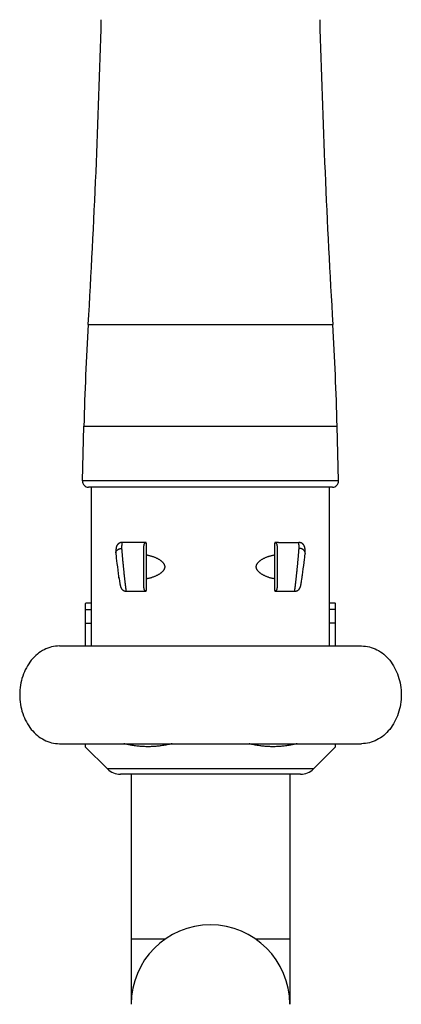
# Model space of a CAD drawing. Extents: x 170 to 323, y 51 to 265.
# Drawn here: x 177 to 183, y 190 to 206 of the extents above; entities that cross this region are included whole.
import ezdxf

# ---------------------------------------------------------------- set-up
doc = ezdxf.new("R2010")
doc.units = 0
doc.header["$LTSCALE"] = 30.734
doc.layers.get('0').update_dxf_attribs({"linetype": 'CONTINUOUS'})

msp = doc.modelspace()

# ---------------------------------------------------------------- linework, layer by layer
at = {"color": 9, "linetype": 'CONTINUOUS'}
for p, q in [((178.023, 201.431), (182.028, 201.431)), ((177.951, 199.767), (182.099, 199.767)), ((182.123, 198.87), (177.928, 198.87)), ((178.648, 197.063), (178.648, 197.064)), ((181.402, 197.063), (181.402, 197.064)), ((177.975, 196.766), (178.075, 196.766)), ((182.075, 196.766), (181.975, 196.766)), ((177.975, 196.538), (178.075, 196.538)), ((182.075, 196.538), (181.975, 196.538)), ((181.713, 194.155), (178.337, 194.155)), ((179.283, 191.367), (178.725, 191.367)), ((181.325, 191.367), (180.768, 191.367))]:
    msp.add_line(p, q, dxfattribs=at)
at = {"color": 7, "linetype": 'CONTINUOUS'}
for p, q in [((177.928, 198.87), (177.951, 199.767)), ((182.123, 198.87), (182.099, 199.767)), ((182.023, 198.767), (178.028, 198.767)), ((178.075, 196.167), (178.075, 198.767)), ((181.975, 196.167), (181.975, 198.767)), ((178.58, 197.862), (178.579, 197.862)), ((178.911, 197.862), (178.58, 197.862)), ((178.975, 197.078), (178.975, 197.847)), ((181.075, 197.847), (181.075, 197.078)), ((181.14, 197.862), (181.471, 197.862)), ((181.471, 197.862), (181.472, 197.862)), ((178.475, 197.704), (178.474, 197.689)), ((178.474, 197.686), (178.474, 197.683)), ((178.476, 197.725), (178.475, 197.715)), ((178.475, 197.715), (178.475, 197.704)), ((178.475, 197.683), (178.476, 197.668)), ((178.477, 197.742), (178.476, 197.737)), ((178.476, 197.737), (178.476, 197.731)), ((178.476, 197.731), (178.476, 197.725)), ((178.476, 197.668), (178.479, 197.642)), ((178.478, 197.758), (178.477, 197.755)), ((178.477, 197.755), (178.477, 197.753)), ((178.477, 197.753), (178.477, 197.75)), ((178.477, 197.75), (178.477, 197.747)), ((178.477, 197.747), (178.477, 197.742)), ((178.478, 197.764), (178.478, 197.762)), ((178.478, 197.762), (178.478, 197.76)), ((178.478, 197.76), (178.478, 197.758)), ((181.569, 197.615), (181.572, 197.642)), ((181.572, 197.763), (181.572, 197.765)), ((181.573, 197.761), (181.572, 197.763)), ((181.572, 197.642), (181.574, 197.668)), ((181.573, 197.759), (181.573, 197.761)), ((181.573, 197.757), (181.573, 197.759)), ((181.573, 197.755), (181.573, 197.757)), ((181.573, 197.753), (181.573, 197.755)), ((181.574, 197.749), (181.573, 197.753)), ((181.574, 197.745), (181.574, 197.749)), ((181.574, 197.741), (181.574, 197.745)), ((181.574, 197.737), (181.574, 197.741)), ((181.575, 197.73), (181.574, 197.737)), ((181.574, 197.668), (181.576, 197.683)), ((181.575, 197.723), (181.575, 197.73)), ((181.575, 197.719), (181.575, 197.723)), ((181.576, 197.708), (181.575, 197.719)), ((181.576, 197.693), (181.576, 197.708)), ((181.576, 197.689), (181.576, 197.693)), ((181.576, 197.686), (181.576, 197.683)), ((178.483, 197.604), (178.488, 197.561)), ((178.488, 197.561), (178.494, 197.516)), ((178.494, 197.516), (178.501, 197.463)), ((181.545, 197.429), (181.552, 197.483)), ((181.552, 197.483), (181.559, 197.535)), ((181.559, 197.535), (181.565, 197.58)), ((181.565, 197.58), (181.569, 197.615)), ((178.501, 197.463), (178.508, 197.409)), ((178.508, 197.409), (178.515, 197.356)), ((178.515, 197.356), (178.521, 197.312)), ((178.521, 197.312), (178.529, 197.263)), ((178.525, 197.279), (178.525, 197.314)), ((181.525, 197.279), (181.525, 197.314)), ((181.526, 197.291), (181.532, 197.33)), ((181.532, 197.33), (181.538, 197.375)), ((181.538, 197.375), (181.545, 197.429)), ((178.525, 197.279), (178.526, 197.279)), ((178.529, 197.263), (178.533, 197.238)), ((178.533, 197.238), (178.536, 197.218)), ((178.536, 197.218), (178.538, 197.205)), ((178.538, 197.205), (178.54, 197.193)), ((178.54, 197.193), (178.541, 197.184)), ((178.541, 197.184), (178.543, 197.177)), ((178.543, 197.177), (178.544, 197.172)), ((178.544, 197.172), (178.545, 197.167)), ((178.545, 197.167), (178.545, 197.163)), ((178.545, 197.163), (178.546, 197.159)), ((178.546, 197.159), (178.547, 197.157)), ((178.547, 197.157), (178.547, 197.155)), ((178.547, 197.155), (178.548, 197.153)), ((178.548, 197.153), (178.548, 197.151)), ((178.548, 197.151), (178.549, 197.149)), ((178.549, 197.149), (178.549, 197.147)), ((181.502, 197.15), (181.503, 197.152)), ((181.502, 197.148), (181.502, 197.15)), ((181.503, 197.154), (181.504, 197.156)), ((181.503, 197.152), (181.503, 197.154)), ((181.504, 197.158), (181.505, 197.161)), ((181.504, 197.156), (181.504, 197.158)), ((181.505, 197.161), (181.506, 197.165)), ((181.506, 197.169), (181.507, 197.174)), ((181.506, 197.165), (181.506, 197.169)), ((181.507, 197.174), (181.508, 197.18)), ((181.508, 197.18), (181.51, 197.187)), ((181.51, 197.187), (181.511, 197.198)), ((181.511, 197.198), (181.512, 197.202)), ((181.512, 197.202), (181.514, 197.215)), ((181.514, 197.215), (181.517, 197.233)), ((181.517, 197.233), (181.521, 197.255)), ((181.518, 197.277), (181.525, 197.279)), ((181.521, 197.255), (181.526, 197.291)), ((178.549, 197.147), (178.55, 197.145)), ((178.649, 197.062), (178.648, 197.062)), ((178.649, 197.062), (178.911, 197.062)), ((181.14, 197.062), (181.402, 197.062)), ((181.402, 197.062), (181.403, 197.062)), ((181.501, 197.146), (181.502, 197.148)), ((177.975, 196.864), (177.975, 196.167)), ((178.075, 196.867), (178.005, 196.867)), ((182.045, 196.867), (181.975, 196.867)), ((182.075, 196.167), (182.075, 196.864)), ((177.55, 196.167), (182.5, 196.167)), ((177.55, 194.567), (182.5, 194.567)), ((177.975, 194.567), (177.975, 194.517)), ((177.975, 194.517), (178.337, 194.155)), ((182.075, 194.517), (181.713, 194.155)), ((182.075, 194.517), (182.075, 194.567)), ((181.501, 194.067), (178.55, 194.067)), ((178.725, 194.067), (178.725, 190.3)), ((181.325, 194.067), (181.325, 190.3))]:
    msp.add_line(p, q, dxfattribs=at)
for points in [[(178.579, 197.862), (178.577, 197.862), (178.574, 197.862), (178.571, 197.862), (178.568, 197.862), (178.565, 197.861), (178.563, 197.861), (178.56, 197.86), (178.557, 197.86), (178.554, 197.859), (178.551, 197.858), (178.548, 197.857), (178.546, 197.856), (178.543, 197.855), (178.54, 197.854), (178.538, 197.853), (178.535, 197.852), (178.532, 197.851), (178.53, 197.849), (178.527, 197.848), (178.525, 197.846), (178.522, 197.844), (178.52, 197.843), (178.518, 197.841), (178.515, 197.839), (178.513, 197.837), (178.511, 197.835), (178.509, 197.833), (178.507, 197.832), (178.506, 197.83), (178.504, 197.828), (178.502, 197.826), (178.501, 197.824), (178.499, 197.822), (178.498, 197.821), (178.497, 197.819), (178.496, 197.817), (178.495, 197.815), (178.493, 197.813), (178.492, 197.812), (178.492, 197.81), (178.491, 197.808), (178.49, 197.807), (178.489, 197.805), (178.488, 197.804), (178.488, 197.802), (178.487, 197.801), (178.486, 197.799), (178.486, 197.798), (178.485, 197.796), (178.485, 197.795), (178.484, 197.794), (178.484, 197.793), (178.484, 197.791), (178.483, 197.79), (178.483, 197.789), (178.483, 197.788), (178.482, 197.787), (178.482, 197.786), (178.482, 197.785), (178.481, 197.784), (178.481, 197.783), (178.481, 197.782), (178.481, 197.781), (178.481, 197.78), (178.48, 197.779), (178.48, 197.778), (178.48, 197.777), (178.48, 197.776), (178.48, 197.775), (178.48, 197.774), (178.479, 197.773), (178.479, 197.772), (178.479, 197.771), (178.479, 197.77), (178.479, 197.769), (178.479, 197.768), (178.479, 197.767), (178.478, 197.766), (178.478, 197.764)], [(181.572, 197.768), (181.572, 197.769), (181.572, 197.77), (181.571, 197.771), (181.571, 197.772), (181.571, 197.773), (181.571, 197.774), (181.571, 197.775), (181.571, 197.776), (181.571, 197.777), (181.57, 197.778), (181.57, 197.779), (181.57, 197.78), (181.57, 197.781), (181.57, 197.782), (181.569, 197.783), (181.569, 197.784), (181.569, 197.785), (181.569, 197.786), (181.568, 197.787), (181.568, 197.788), (181.568, 197.789), (181.567, 197.79), (181.567, 197.791), (181.567, 197.792), (181.566, 197.793), (181.566, 197.795), (181.565, 197.796), (181.565, 197.797), (181.564, 197.799), (181.564, 197.8), (181.563, 197.802), (181.562, 197.803), (181.562, 197.805), (181.561, 197.807), (181.56, 197.809), (181.559, 197.81), (181.558, 197.812), (181.557, 197.814), (181.556, 197.816), (181.554, 197.818), (181.553, 197.82), (181.552, 197.822), (181.55, 197.824), (181.549, 197.826), (181.547, 197.828), (181.545, 197.83), (181.543, 197.832), (181.541, 197.834), (181.539, 197.835), (181.537, 197.837), (181.535, 197.839), (181.533, 197.841), (181.53, 197.843), (181.528, 197.845), (181.526, 197.846), (181.523, 197.848), (181.521, 197.849), (181.518, 197.851), (181.516, 197.852), (181.513, 197.853), (181.51, 197.854), (181.508, 197.855), (181.505, 197.856), (181.502, 197.857), (181.499, 197.858), (181.496, 197.859), (181.494, 197.86), (181.491, 197.86), (181.488, 197.861), (181.485, 197.861), (181.482, 197.862), (181.479, 197.862), (181.476, 197.862), (181.473, 197.862), (181.472, 197.862)], [(178.479, 197.642), (178.479, 197.637), (178.483, 197.604)], [(181.572, 197.765), (181.572, 197.766), (181.572, 197.768)], [(178.55, 197.145), (178.55, 197.144), (178.55, 197.143), (178.55, 197.142), (178.551, 197.141), (178.551, 197.14), (178.551, 197.139), (178.551, 197.138), (178.552, 197.137), (178.552, 197.136), (178.552, 197.135), (178.552, 197.134), (178.553, 197.134), (178.553, 197.133), (178.553, 197.132), (178.554, 197.131), (178.554, 197.13), (178.554, 197.129), (178.555, 197.128), (178.555, 197.127), (178.556, 197.126), (178.556, 197.125), (178.557, 197.123), (178.557, 197.122), (178.558, 197.121), (178.558, 197.12), (178.559, 197.119), (178.559, 197.118), (178.56, 197.117), (178.561, 197.115), (178.561, 197.114), (178.562, 197.113), (178.563, 197.111), (178.564, 197.11), (178.565, 197.108), (178.566, 197.107), (178.567, 197.105), (178.568, 197.104), (178.569, 197.102), (178.57, 197.1), (178.572, 197.099), (178.573, 197.097), (178.575, 197.095), (178.576, 197.094), (178.578, 197.092), (178.579, 197.091), (178.581, 197.089), (178.583, 197.087), (178.585, 197.086), (178.587, 197.084), (178.589, 197.083), (178.591, 197.081), (178.593, 197.08), (178.595, 197.078), (178.598, 197.076), (178.6, 197.075), (178.603, 197.074), (178.605, 197.072), (178.608, 197.071), (178.611, 197.07), (178.613, 197.069), (178.616, 197.068), (178.619, 197.067), (178.622, 197.066), (178.625, 197.065), (178.627, 197.065), (178.63, 197.064), (178.633, 197.064), (178.636, 197.063), (178.639, 197.063), (178.642, 197.063), (178.645, 197.062), (178.648, 197.062)], [(181.403, 197.062), (181.406, 197.062), (181.409, 197.063), (181.412, 197.063), (181.415, 197.063), (181.417, 197.064), (181.42, 197.064), (181.423, 197.065), (181.426, 197.065), (181.429, 197.066), (181.432, 197.067), (181.434, 197.068), (181.437, 197.069), (181.44, 197.07), (181.443, 197.071), (181.445, 197.072), (181.448, 197.074), (181.45, 197.075), (181.453, 197.077), (181.455, 197.078), (181.458, 197.08), (181.46, 197.081), (181.462, 197.083), (181.464, 197.084), (181.466, 197.086), (181.468, 197.088), (181.47, 197.089), (181.472, 197.091), (181.473, 197.093), (181.475, 197.094), (181.476, 197.096), (181.478, 197.098), (181.479, 197.099), (181.48, 197.101), (181.482, 197.102), (181.483, 197.104), (181.484, 197.106), (181.485, 197.107), (181.486, 197.109), (181.487, 197.11), (181.488, 197.111), (181.489, 197.113), (181.489, 197.114), (181.49, 197.116), (181.491, 197.117), (181.492, 197.118), (181.492, 197.119), (181.493, 197.121), (181.493, 197.122), (181.494, 197.123), (181.494, 197.124), (181.495, 197.125), (181.495, 197.126), (181.495, 197.127), (181.496, 197.128), (181.496, 197.129), (181.497, 197.13), (181.497, 197.131), (181.497, 197.132), (181.498, 197.133), (181.498, 197.134), (181.498, 197.135), (181.499, 197.136), (181.499, 197.137), (181.499, 197.137), (181.499, 197.138), (181.5, 197.139), (181.5, 197.14), (181.5, 197.141), (181.5, 197.142), (181.501, 197.143), (181.501, 197.144), (181.501, 197.146)]]:
    msp.add_lwpolyline(points, dxfattribs=at)
for centre, radius, start, end in [((28.288, 210.347), 150, 356.59226, 358.5), ((331.763, 210.347), 150, 181.5, 183.40774), ((227.934, 198.459), 50, 176.5923, 178.5), ((132.116, 198.459), 50, 1.5, 3.4077), ((178.028, 198.867), 0.1, 178.5, 270), ((182.023, 198.867), 0.1, 270, 1.5), ((178.91, 196.947), 0.916, 86.562, 89.9397), ((181.141, 196.947), 0.916, 90.0603, 93.438), ((178.531, 197.687), 0.057, 178.3195, 181.3016), ((181.519, 197.687), 0.057, 358.6984, 1.6805), ((178.91, 197.978), 0.916, 270.0603, 273.438), ((181.141, 197.978), 0.916, 266.562, 269.9397), ((178.005, 196.717), 0.15, 90, 101.6099), ((182.045, 196.717), 0.15, 78.3901, 90), ((178.55, 194.367), 0.3, 225, 270), ((181.501, 194.367), 0.3, 270, 315), ((180.025, 190.3), 1.3, 0, 180)]:
    msp.add_arc(centre, radius, start, end, dxfattribs=at)
at = {"color": 9, "linetype": 'CONTINUOUS'}
for points, knots in [([(178.574, 197.764), (178.575, 197.768), (178.575, 197.774), (178.575, 197.784), (178.575, 197.793), (178.575, 197.802), (178.576, 197.81), (178.576, 197.818), (178.576, 197.825), (178.577, 197.831), (178.577, 197.837), (178.577, 197.842), (178.577, 197.847), (178.578, 197.851), (178.578, 197.854), (178.578, 197.857), (178.579, 197.859), (178.579, 197.86), (178.579, 197.86)], [0, 0, 0, 0, 0.01016508, 0.01984172, 0.02901363, 0.03766541, 0.04578265, 0.053352, 0.06036144, 0.06680088, 0.07266113, 0.07793326, 0.08260813, 0.08667776, 0.09013596, 0.09297877, 0.09520373, 0.09608418, 0.09608418, 0.09608418, 0.09608418]), ([(178.579, 197.86), (178.579, 197.861), (178.579, 197.861), (178.579, 197.862), (178.58, 197.862)], [0, 0, 0, 0, 0.000726929, 0.002136295, 0.002136295, 0.002136295, 0.002136295]), ([(178.965, 197.064), (178.963, 197.065), (178.96, 197.066), (178.957, 197.068), (178.953, 197.071), (178.95, 197.074), (178.947, 197.078), (178.945, 197.083), (178.943, 197.088), (178.941, 197.094), (178.939, 197.1), (178.938, 197.106), (178.937, 197.114), (178.936, 197.121), (178.935, 197.129), (178.935, 197.138), (178.935, 197.148), (178.935, 197.158), (178.935, 197.169), (178.935, 197.18), (178.935, 197.192), (178.935, 197.205), (178.935, 197.217), (178.935, 197.231), (178.935, 197.244), (178.935, 197.258), (178.935, 197.273), (178.935, 197.287), (178.935, 197.302), (178.935, 197.317), (178.935, 197.333), (178.935, 197.349), (178.935, 197.364), (178.935, 197.381), (178.935, 197.397), (178.935, 197.413), (178.935, 197.429), (178.935, 197.446), (178.935, 197.462), (178.935, 197.479), (178.935, 197.495), (178.935, 197.512), (178.935, 197.528), (178.935, 197.544), (178.935, 197.56), (178.935, 197.576), (178.935, 197.592), (178.935, 197.607), (178.935, 197.622), (178.935, 197.637), (178.935, 197.652), (178.935, 197.666), (178.935, 197.68), (178.935, 197.694), (178.935, 197.707), (178.935, 197.72), (178.935, 197.732), (178.935, 197.744), (178.935, 197.756), (178.935, 197.767), (178.935, 197.777), (178.935, 197.787), (178.935, 197.795), (178.936, 197.804), (178.937, 197.811), (178.938, 197.818), (178.939, 197.825), (178.941, 197.831), (178.943, 197.837), (178.945, 197.842), (178.947, 197.846), (178.95, 197.85), (178.953, 197.854), (178.957, 197.857), (178.96, 197.859), (178.963, 197.86), (178.965, 197.861)], [0, 0, 0, 0, 0.0043989, 0.0087862, 0.0132564, 0.0178981, 0.0227857, 0.0279739, 0.0335071, 0.0394388, 0.0458128, 0.0526033, 0.059747, 0.0672872, 0.0753761, 0.0841706, 0.0937961, 0.1042251, 0.1152264, 0.1266586, 0.1385525, 0.1509244, 0.1637414, 0.1769705, 0.1905907, 0.2045816, 0.2189195, 0.2335795, 0.2485368, 0.2637659, 0.279241, 0.294936, 0.3108241, 0.3268785, 0.3430718, 0.3593766, 0.3757653, 0.39221, 0.4086828, 0.4251558, 0.441601, 0.4579906, 0.4742966, 0.4904915, 0.5065477, 0.5224381, 0.5381358, 0.5536139, 0.5688461, 0.583807, 0.5984711, 0.6128132, 0.6268083, 0.6404339, 0.6536681, 0.6664875, 0.6788682, 0.690784, 0.702212, 0.7131551, 0.7235693, 0.7332441, 0.7420789, 0.750203, 0.7577792, 0.7649448, 0.7717418, 0.7781178, 0.7840535, 0.7895915, 0.7947828, 0.7996723, 0.8043155, 0.8087864, 0.8131733, 0.8175732, 0.8175732, 0.8175732, 0.8175732]), ([(181.086, 197.861), (181.087, 197.86), (181.09, 197.859), (181.094, 197.857), (181.097, 197.854), (181.101, 197.85), (181.103, 197.846), (181.106, 197.842), (181.108, 197.837), (181.11, 197.831), (181.112, 197.825), (181.113, 197.818), (181.114, 197.811), (181.115, 197.804), (181.115, 197.795), (181.115, 197.787), (181.115, 197.777), (181.115, 197.767), (181.115, 197.756), (181.115, 197.744), (181.115, 197.732), (181.115, 197.72), (181.115, 197.707), (181.115, 197.694), (181.115, 197.68), (181.115, 197.666), (181.115, 197.652), (181.115, 197.638), (181.115, 197.623), (181.115, 197.607), (181.115, 197.592), (181.115, 197.576), (181.115, 197.56), (181.115, 197.544), (181.115, 197.528), (181.115, 197.512), (181.115, 197.495), (181.115, 197.479), (181.115, 197.462), (181.115, 197.446), (181.115, 197.43), (181.115, 197.413), (181.115, 197.397), (181.115, 197.381), (181.115, 197.365), (181.115, 197.349), (181.115, 197.333), (181.115, 197.318), (181.115, 197.302), (181.115, 197.287), (181.115, 197.273), (181.115, 197.258), (181.115, 197.244), (181.115, 197.231), (181.115, 197.218), (181.115, 197.205), (181.115, 197.192), (181.115, 197.18), (181.115, 197.169), (181.115, 197.158), (181.115, 197.148), (181.115, 197.138), (181.115, 197.129), (181.115, 197.121), (181.114, 197.114), (181.113, 197.106), (181.112, 197.1), (181.11, 197.094), (181.108, 197.088), (181.106, 197.083), (181.103, 197.078), (181.101, 197.074), (181.097, 197.071), (181.094, 197.068), (181.09, 197.066), (181.087, 197.065), (181.086, 197.064)], [0, 0, 0, 0, 0.004401, 0.0087888, 0.0132609, 0.017906, 0.0227978, 0.0279925, 0.0335384, 0.0394821, 0.0458467, 0.052621, 0.0598034, 0.0674333, 0.0755914, 0.0844142, 0.0939912, 0.1042733, 0.1151817, 0.1266275, 0.1385357, 0.1508982, 0.1637118, 0.1769471, 0.1905712, 0.2045633, 0.2189039, 0.233568, 0.2485289, 0.2637613, 0.2792402, 0.2949391, 0.3108313, 0.3268897, 0.3430871, 0.359396, 0.3757888, 0.3922377, 0.4087146, 0.4251916, 0.4416408, 0.4580342, 0.4743441, 0.4905426, 0.5066023, 0.522496, 0.5381967, 0.5536778, 0.5689127, 0.5838757, 0.5985421, 0.6128866, 0.6268832, 0.6405088, 0.6537444, 0.6665667, 0.6789432, 0.6908538, 0.702297, 0.7132255, 0.7235512, 0.7331611, 0.7419814, 0.7501282, 0.7577529, 0.7649422, 0.771731, 0.7780998, 0.7840395, 0.7895837, 0.7947789, 0.7996708, 0.8043156, 0.8087875, 0.8131745, 0.8175744, 0.8175744, 0.8175744, 0.8175744]), ([(181.472, 197.86), (181.472, 197.861), (181.472, 197.861), (181.471, 197.862), (181.471, 197.862)], [0, 0, 0, 0, 0.000726929, 0.002136295, 0.002136295, 0.002136295, 0.002136295]), ([(181.476, 197.764), (181.476, 197.768), (181.476, 197.774), (181.476, 197.784), (181.475, 197.793), (181.475, 197.802), (181.475, 197.81), (181.475, 197.818), (181.474, 197.825), (181.474, 197.831), (181.474, 197.837), (181.473, 197.842), (181.473, 197.847), (181.473, 197.851), (181.473, 197.854), (181.472, 197.857), (181.472, 197.859), (181.472, 197.86), (181.472, 197.86)], [0, 0, 0, 0, 0.01016508, 0.01984172, 0.02901363, 0.03766541, 0.04578265, 0.053352, 0.06036144, 0.06680088, 0.07266113, 0.07793326, 0.08260813, 0.08667776, 0.09013596, 0.09297877, 0.09520373, 0.09608418, 0.09608418, 0.09608418, 0.09608418]), ([(178.648, 197.064), (178.648, 197.064), (178.648, 197.066), (178.647, 197.068), (178.647, 197.071), (178.646, 197.075), (178.645, 197.079), (178.644, 197.084), (178.643, 197.09), (178.643, 197.096), (178.642, 197.103), (178.641, 197.11), (178.64, 197.118), (178.638, 197.127), (178.637, 197.136), (178.636, 197.146), (178.635, 197.156), (178.633, 197.167), (178.632, 197.178), (178.631, 197.19), (178.629, 197.202), (178.628, 197.215), (178.626, 197.228), (178.625, 197.242), (178.623, 197.256), (178.622, 197.27), (178.62, 197.285), (178.618, 197.299), (178.617, 197.315), (178.615, 197.33), (178.613, 197.346), (178.612, 197.362), (178.61, 197.378), (178.609, 197.394), (178.607, 197.41), (178.605, 197.427), (178.604, 197.443), (178.602, 197.459), (178.6, 197.476), (178.599, 197.492), (178.597, 197.509), (178.596, 197.525), (178.594, 197.541), (178.592, 197.557), (178.591, 197.573), (178.59, 197.589), (178.588, 197.604), (178.587, 197.62), (178.585, 197.635), (178.584, 197.649), (178.583, 197.664), (178.582, 197.678), (178.58, 197.691), (178.579, 197.705), (178.578, 197.717), (178.577, 197.73), (178.576, 197.742), (178.575, 197.753), (178.575, 197.761), (178.574, 197.764)], [0, 0, 0, 0, 0.0017475, 0.0041578, 0.0072305, 0.0109624, 0.0153489, 0.0203836, 0.0260589, 0.032366, 0.0392948, 0.0468344, 0.0549729, 0.063697, 0.0729925, 0.0828441, 0.0932356, 0.1041497, 0.1155682, 0.1274722, 0.139842, 0.1526566, 0.1658944, 0.1795329, 0.1935491, 0.2079194, 0.2226196, 0.2376242, 0.2529068, 0.2684402, 0.2841977, 0.3001531, 0.3162801, 0.3325513, 0.3489381, 0.3654112, 0.3819416, 0.3985014, 0.4150632, 0.4315995, 0.4480816, 0.4644799, 0.4807654, 0.4969099, 0.5128873, 0.5286718, 0.5442372, 0.5595563, 0.5746018, 0.5893473, 0.6037688, 0.6178436, 0.6315495, 0.6448637, 0.6577629, 0.6702246, 0.6822276, 0.6937512, 0.7047764, 0.7047764, 0.7047764, 0.7047764]), ([(181.402, 197.064), (181.402, 197.064), (181.403, 197.066), (181.403, 197.068), (181.404, 197.071), (181.405, 197.075), (181.405, 197.079), (181.406, 197.084), (181.407, 197.09), (181.408, 197.096), (181.409, 197.103), (181.41, 197.11), (181.411, 197.118), (181.412, 197.127), (181.413, 197.136), (181.415, 197.146), (181.416, 197.156), (181.417, 197.167), (181.419, 197.178), (181.42, 197.19), (181.421, 197.202), (181.423, 197.215), (181.424, 197.228), (181.426, 197.242), (181.427, 197.256), (181.429, 197.27), (181.431, 197.285), (181.432, 197.299), (181.434, 197.315), (181.435, 197.33), (181.437, 197.346), (181.439, 197.362), (181.44, 197.378), (181.442, 197.394), (181.444, 197.41), (181.445, 197.427), (181.447, 197.443), (181.449, 197.459), (181.45, 197.476), (181.452, 197.492), (181.454, 197.509), (181.455, 197.525), (181.457, 197.541), (181.458, 197.557), (181.46, 197.573), (181.461, 197.589), (181.463, 197.604), (181.464, 197.62), (181.465, 197.635), (181.467, 197.649), (181.468, 197.664), (181.469, 197.678), (181.47, 197.691), (181.471, 197.705), (181.472, 197.717), (181.473, 197.73), (181.474, 197.742), (181.475, 197.753), (181.476, 197.761), (181.476, 197.764)], [0, 0, 0, 0, 0.0017475, 0.0041578, 0.0072305, 0.0109624, 0.0153489, 0.0203836, 0.0260589, 0.032366, 0.0392948, 0.0468344, 0.0549729, 0.063697, 0.0729925, 0.0828441, 0.0932356, 0.1041497, 0.1155682, 0.1274722, 0.139842, 0.1526566, 0.1658944, 0.1795329, 0.1935491, 0.2079194, 0.2226196, 0.2376242, 0.2529068, 0.2684402, 0.2841977, 0.3001531, 0.3162801, 0.3325513, 0.3489381, 0.3654112, 0.3819416, 0.3985014, 0.4150632, 0.4315995, 0.4480816, 0.4644799, 0.4807654, 0.4969099, 0.5128873, 0.5286718, 0.5442372, 0.5595563, 0.5746018, 0.5893473, 0.6037688, 0.6178436, 0.6315495, 0.6448637, 0.6577629, 0.6702246, 0.6822276, 0.6937512, 0.7047764, 0.7047764, 0.7047764, 0.7047764])]:
    msp.add_open_spline(points, degree=3, knots=knots, dxfattribs=at)
at = {"color": 7, "linetype": 'CONTINUOUS'}
for points, knots in [([(178.975, 197.847), (178.975, 197.847), (178.975, 197.848), (178.975, 197.85), (178.975, 197.851), (178.974, 197.852), (178.974, 197.853), (178.973, 197.854), (178.973, 197.855), (178.972, 197.856), (178.971, 197.857), (178.97, 197.858), (178.969, 197.859), (178.969, 197.86), (178.968, 197.86), (178.967, 197.86), (178.966, 197.861), (178.965, 197.861), (178.965, 197.861)], [0, 0, 0, 0, 0.00123389, 0.00249558, 0.00377565, 0.00506828, 0.00636442, 0.00765446, 0.00893412, 0.01019324, 0.01142437, 0.01262465, 0.01378722, 0.01491107, 0.01599799, 0.01704697, 0.01806248, 0.01904648, 0.01904648, 0.01904648, 0.01904648]), ([(181.086, 197.861), (181.086, 197.861), (181.085, 197.861), (181.084, 197.86), (181.083, 197.86), (181.082, 197.86), (181.081, 197.859), (181.08, 197.858), (181.079, 197.857), (181.079, 197.856), (181.078, 197.855), (181.077, 197.854), (181.077, 197.853), (181.076, 197.852), (181.076, 197.851), (181.075, 197.85), (181.075, 197.848), (181.075, 197.847), (181.075, 197.847)], [0, 0, 0, 0, 0.00098401, 0.00199959, 0.00304853, 0.00413545, 0.00525936, 0.00642188, 0.00762218, 0.00885334, 0.01011244, 0.01139214, 0.0126822, 0.01397833, 0.015271, 0.01655105, 0.01781276, 0.01904666, 0.01904666, 0.01904666, 0.01904666]), ([(178.474, 197.689), (178.474, 197.69), (178.475, 197.692), (178.475, 197.695), (178.476, 197.699), (178.477, 197.704), (178.478, 197.708), (178.48, 197.712), (178.482, 197.717), (178.484, 197.721), (178.487, 197.725), (178.49, 197.729), (178.494, 197.732), (178.497, 197.736), (178.501, 197.739), (178.505, 197.742), (178.51, 197.746), (178.514, 197.748), (178.519, 197.751), (178.524, 197.753), (178.529, 197.756), (178.534, 197.758), (178.54, 197.759), (178.545, 197.761), (178.551, 197.762), (178.557, 197.763), (178.563, 197.764), (178.569, 197.764), (178.572, 197.764), (178.574, 197.764)], [0, 0, 0, 0, 0.0014743, 0.0059302, 0.010411, 0.0149274, 0.0194896, 0.0241065, 0.0287863, 0.0335357, 0.0383605, 0.043265, 0.0482523, 0.0533242, 0.0584812, 0.0637228, 0.0690472, 0.074452, 0.0799335, 0.0854872, 0.0911071, 0.0967863, 0.1025176, 0.1082934, 0.114106, 0.1199475, 0.1258096, 0.1316837, 0.1375614, 0.1375614, 0.1375614, 0.1375614]), ([(178.975, 197.658), (178.982, 197.657), (178.996, 197.655), (179.016, 197.65), (179.037, 197.645), (179.057, 197.64), (179.077, 197.633), (179.097, 197.626), (179.116, 197.619), (179.134, 197.611), (179.151, 197.602), (179.167, 197.594), (179.181, 197.586), (179.194, 197.577), (179.205, 197.569), (179.216, 197.561), (179.225, 197.554), (179.233, 197.546), (179.24, 197.539), (179.246, 197.532), (179.251, 197.526), (179.256, 197.52), (179.259, 197.514), (179.263, 197.508), (179.266, 197.502), (179.268, 197.497), (179.27, 197.492), (179.272, 197.487), (179.273, 197.482), (179.274, 197.477), (179.275, 197.472), (179.275, 197.467), (179.275, 197.462), (179.275, 197.458), (179.275, 197.453), (179.274, 197.448), (179.273, 197.443), (179.272, 197.438), (179.27, 197.433), (179.268, 197.428), (179.266, 197.422), (179.263, 197.417), (179.259, 197.411), (179.256, 197.405), (179.251, 197.399), (179.246, 197.392), (179.24, 197.386), (179.233, 197.379), (179.225, 197.371), (179.216, 197.364), (179.205, 197.356), (179.194, 197.348), (179.181, 197.339), (179.167, 197.331), (179.151, 197.322), (179.134, 197.314), (179.116, 197.306), (179.097, 197.299), (179.077, 197.291), (179.057, 197.285), (179.037, 197.279), (179.016, 197.274), (178.996, 197.27), (178.982, 197.268), (178.975, 197.267)], [0, 0, 0, 0, 0.0204214, 0.0413007, 0.0625002, 0.0838492, 0.1051475, 0.126172, 0.14669, 0.1664758, 0.1853303, 0.2030975, 0.2196755, 0.2350186, 0.2491319, 0.2620606, 0.2738779, 0.2846735, 0.2945454, 0.3035923, 0.3119101, 0.3195888, 0.3267114, 0.3333538, 0.3395844, 0.3454655, 0.3510531, 0.3563983, 0.361548, 0.3665454, 0.3714308, 0.3762428, 0.3810183, 0.3857939, 0.3906059, 0.3954913, 0.4004887, 0.4056383, 0.4109836, 0.4165712, 0.4224523, 0.4286829, 0.4353252, 0.4424479, 0.4501266, 0.4584444, 0.4674914, 0.4773632, 0.4881589, 0.4999761, 0.5129048, 0.5270181, 0.5423612, 0.5589392, 0.5767064, 0.5955608, 0.6153467, 0.6358647, 0.6568892, 0.6781875, 0.6995365, 0.7207359, 0.7416152, 0.7620367, 0.7620367, 0.7620367, 0.7620367]), ([(181.075, 197.267), (181.069, 197.268), (181.055, 197.27), (181.035, 197.274), (181.014, 197.279), (180.993, 197.285), (180.973, 197.291), (180.954, 197.299), (180.935, 197.306), (180.917, 197.314), (180.9, 197.322), (180.884, 197.331), (180.87, 197.339), (180.857, 197.348), (180.845, 197.356), (180.835, 197.364), (180.826, 197.371), (180.818, 197.379), (180.811, 197.386), (180.805, 197.392), (180.8, 197.399), (180.795, 197.405), (180.791, 197.411), (180.788, 197.417), (180.785, 197.422), (180.782, 197.428), (180.78, 197.433), (180.779, 197.438), (180.777, 197.443), (180.776, 197.448), (180.776, 197.453), (180.775, 197.458), (180.775, 197.462), (180.775, 197.467), (180.776, 197.472), (180.776, 197.477), (180.777, 197.482), (180.779, 197.487), (180.78, 197.492), (180.782, 197.497), (180.785, 197.502), (180.788, 197.508), (180.791, 197.514), (180.795, 197.52), (180.8, 197.526), (180.805, 197.532), (180.811, 197.539), (180.818, 197.546), (180.826, 197.554), (180.835, 197.561), (180.845, 197.569), (180.857, 197.577), (180.87, 197.586), (180.884, 197.594), (180.9, 197.602), (180.917, 197.611), (180.935, 197.619), (180.954, 197.626), (180.973, 197.633), (180.993, 197.64), (181.014, 197.645), (181.035, 197.65), (181.055, 197.655), (181.069, 197.657), (181.075, 197.658)], [0, 0, 0, 0, 0.0204215, 0.0413007, 0.0625002, 0.0838492, 0.1051474, 0.126172, 0.14669, 0.1664758, 0.1853303, 0.2030974, 0.2196754, 0.2350186, 0.2491319, 0.2620606, 0.2738778, 0.2846735, 0.2945453, 0.3035923, 0.3119101, 0.3195888, 0.3267114, 0.3333538, 0.3395844, 0.3454654, 0.3510531, 0.3563983, 0.361548, 0.3665453, 0.3714308, 0.3762427, 0.3810183, 0.3857939, 0.3906059, 0.3954913, 0.4004886, 0.4056383, 0.4109836, 0.4165712, 0.4224523, 0.4286829, 0.4353252, 0.4424479, 0.4501266, 0.4584444, 0.4674913, 0.4773631, 0.4881588, 0.499976, 0.5129047, 0.527018, 0.5423612, 0.5589392, 0.5767064, 0.5955608, 0.6153467, 0.6358646, 0.6568892, 0.6781875, 0.6995365, 0.7207359, 0.7416152, 0.7620367, 0.7620367, 0.7620367, 0.7620367]), ([(181.576, 197.689), (181.576, 197.69), (181.576, 197.692), (181.576, 197.695), (181.575, 197.699), (181.574, 197.704), (181.572, 197.708), (181.571, 197.712), (181.569, 197.717), (181.566, 197.721), (181.563, 197.725), (181.56, 197.729), (181.557, 197.732), (181.553, 197.736), (181.55, 197.739), (181.545, 197.742), (181.541, 197.746), (181.536, 197.748), (181.532, 197.751), (181.527, 197.753), (181.521, 197.756), (181.516, 197.758), (181.511, 197.759), (181.505, 197.761), (181.499, 197.762), (181.494, 197.763), (181.488, 197.764), (181.482, 197.764), (181.478, 197.764), (181.476, 197.764)], [0, 0, 0, 0, 0.0014743, 0.0059302, 0.010411, 0.0149275, 0.0194896, 0.0241065, 0.0287863, 0.0335357, 0.0383605, 0.043265, 0.0482523, 0.0533242, 0.0584812, 0.0637228, 0.0690472, 0.074452, 0.0799335, 0.0854872, 0.0911071, 0.0967863, 0.1025176, 0.1082934, 0.114106, 0.1199475, 0.1258096, 0.1316837, 0.1375615, 0.1375615, 0.1375615, 0.1375615]), ([(178.965, 197.064), (178.965, 197.064), (178.966, 197.064), (178.967, 197.064), (178.968, 197.065), (178.969, 197.065), (178.969, 197.066), (178.97, 197.067), (178.971, 197.067), (178.972, 197.068), (178.973, 197.069), (178.973, 197.07), (178.974, 197.072), (178.974, 197.073), (178.975, 197.074), (178.975, 197.075), (178.975, 197.077), (178.975, 197.077), (178.975, 197.078)], [0, 0, 0, 0, 0.00098368, 0.00199919, 0.00304816, 0.00413508, 0.00525893, 0.0064215, 0.00762178, 0.00885291, 0.01011203, 0.01139168, 0.01268173, 0.01397787, 0.0152705, 0.01655057, 0.01781226, 0.01904615, 0.01904615, 0.01904615, 0.01904615]), ([(181.075, 197.078), (181.075, 197.077), (181.075, 197.077), (181.075, 197.075), (181.076, 197.074), (181.076, 197.073), (181.077, 197.072), (181.077, 197.07), (181.078, 197.069), (181.079, 197.068), (181.079, 197.067), (181.08, 197.067), (181.081, 197.066), (181.082, 197.065), (181.083, 197.065), (181.084, 197.064), (181.085, 197.064), (181.086, 197.064), (181.086, 197.064)], [0, 0, 0, 0, 0.0012339, 0.00249561, 0.00377567, 0.00506833, 0.00636446, 0.00765452, 0.00893422, 0.01019331, 0.01142447, 0.01262478, 0.0137873, 0.0149112, 0.01599812, 0.01704707, 0.01806264, 0.01904671, 0.01904671, 0.01904671, 0.01904671]), ([(177.55, 196.167), (177.508, 196.167), (177.421, 196.157), (177.298, 196.11), (177.185, 196.035), (177.086, 195.934), (177.005, 195.812), (176.945, 195.674), (176.909, 195.523), (176.896, 195.367), (176.909, 195.211), (176.945, 195.061), (177.005, 194.922), (177.086, 194.8), (177.185, 194.7), (177.298, 194.625), (177.421, 194.578), (177.508, 194.567), (177.55, 194.567)], [0, 0, 0, 0, 0.127737, 0.257894, 0.392407, 0.532408, 0.678116, 0.828906, 0.983472, 1.140043, 1.296614, 1.45118, 1.601969, 1.747678, 1.887679, 2.022192, 2.152349, 2.280086, 2.280086, 2.280086, 2.280086]), ([(182.5, 196.167), (182.543, 196.167), (182.629, 196.157), (182.753, 196.11), (182.866, 196.035), (182.965, 195.934), (183.045, 195.812), (183.105, 195.674), (183.142, 195.523), (183.154, 195.367), (183.142, 195.211), (183.105, 195.061), (183.045, 194.922), (182.965, 194.8), (182.866, 194.7), (182.753, 194.625), (182.629, 194.578), (182.543, 194.567), (182.5, 194.567)], [0, 0, 0, 0, 0.127737, 0.257894, 0.392407, 0.532408, 0.678116, 0.828906, 0.983472, 1.140043, 1.296614, 1.45118, 1.601969, 1.747678, 1.887679, 2.022192, 2.152349, 2.280086, 2.280086, 2.280086, 2.280086]), ([(179.395, 194.567), (179.385, 194.565), (179.363, 194.56), (179.329, 194.552), (179.293, 194.545), (179.256, 194.538), (179.219, 194.533), (179.183, 194.528), (179.146, 194.524), (179.11, 194.521), (179.073, 194.519), (179.037, 194.518), (179, 194.517), (178.964, 194.518), (178.927, 194.519), (178.891, 194.521), (178.855, 194.524), (178.818, 194.528), (178.781, 194.533), (178.745, 194.538), (178.708, 194.545), (178.671, 194.552), (178.637, 194.56), (178.615, 194.565), (178.606, 194.567)], [0, 0, 0, 0, 0.0292322, 0.0671069, 0.1046801, 0.1419833, 0.1790577, 0.2159357, 0.2526504, 0.2892387, 0.3257276, 0.3621555, 0.3985498, 0.4349441, 0.4713719, 0.5078609, 0.5444492, 0.5811639, 0.6180419, 0.6551163, 0.6924195, 0.7299926, 0.7678674, 0.7970996, 0.7970996, 0.7970996, 0.7970996]), ([(181.445, 194.567), (181.435, 194.565), (181.413, 194.56), (181.379, 194.552), (181.343, 194.545), (181.306, 194.538), (181.269, 194.533), (181.233, 194.528), (181.196, 194.524), (181.16, 194.521), (181.123, 194.519), (181.087, 194.518), (181.05, 194.517), (181.014, 194.518), (180.977, 194.519), (180.941, 194.521), (180.905, 194.524), (180.868, 194.528), (180.831, 194.533), (180.795, 194.538), (180.758, 194.545), (180.721, 194.552), (180.687, 194.56), (180.665, 194.565), (180.656, 194.567)], [0, 0, 0, 0, 0.0292322, 0.0671069, 0.1046801, 0.1419833, 0.1790577, 0.2159357, 0.2526504, 0.2892387, 0.3257276, 0.3621555, 0.3985498, 0.4349441, 0.4713719, 0.5078609, 0.5444492, 0.5811639, 0.6180419, 0.6551163, 0.6924195, 0.7299926, 0.7678674, 0.7970996, 0.7970996, 0.7970996, 0.7970996])]:
    msp.add_open_spline(points, degree=3, knots=knots, dxfattribs=at)
at = {"color": 9, "linetype": 'CONTINUOUS'}
for points in [[(178.649, 197.062), (178.649, 197.062), (178.648, 197.063), (178.648, 197.063)], [(181.402, 197.062), (181.402, 197.062), (181.402, 197.063), (181.402, 197.063)]]:
    msp.add_open_spline(points, degree=3, dxfattribs=at)

doc.saveas('drawing.dxf')
